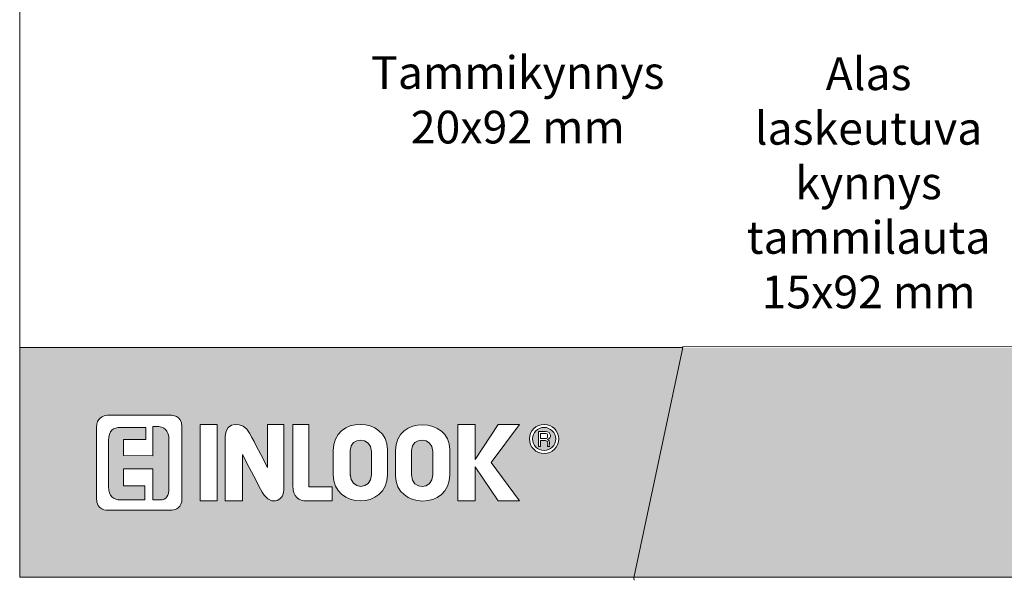
# Model space of a CAD drawing. Extents: x 10865 to 41339, y 4861 to 9509.
# Drawn here: x 20177 to 20718, y 4861 to 5169 of the extents above; entities that cross this region are included whole.
import ezdxf

# ---------------------------------------------------------------- set-up
doc = ezdxf.new("R2010")
doc.units = 0
doc.header["$LTSCALE"] = 2.5
doc.layers.add('Apuviivat', color=7, linetype='CONTINUOUS', plot=False)
for name, color, linetype, lineweight in [('Border (ISO)', 7, 'CONTINUOUS', 70), ('E7', 7, 'CONTINUOUS', 70), ('Hatch (ISO)', 7, 'CONTINUOUS', 18), ('P SE0000 INLOOK GLAZY DB 36 PYSTYKARMI', 6, 'CONTINUOUS', 15)]:
    doc.layers.add(name, color=color, linetype=linetype, lineweight=lineweight)
doc.layers.add('Lastausalue', color=7, linetype='CONTINUOUS')
doc.styles.add('25', font='swissl.ttf', dxfattribs={"height": 25})

msp = doc.modelspace()

# ---------------------------------------------------------------- hatches: boundary and pattern name
at = {"layer": 'Hatch (ISO)', "lineweight": 15, "true_color": 0x9fd03f}
msp.add_hatch(color=73, dxfattribs=at).paths.add_polyline_path([(20605.67, 4862.07), (20632.6, 4988.6), (20541.44, 4988.6), (20514.53, 4862.07)])
at = {"layer": 'Hatch (ISO)', "lineweight": 15, "true_color": 0x939597}
msp.add_hatch(color=252, dxfattribs=at).paths.add_polyline_path([(20605.67, 4862.07), (22276.71, 4862.07), (22276.71, 4988.6), (20632.6, 4988.6)])
at = {"layer": 'Lastausalue', "lineweight": 15, "ltscale": 0.01, "true_color": 0x4d854a, "transparency": 33554687}
h = msp.add_hatch(color=87, dxfattribs=at)
h.dxf.hatch_style = 1
h.paths.add_polyline_path([(20541.44, 4988.6), (20176.71, 4988.6), (20176.71, 4862.07), (20514.53, 4862.07)])
h.paths.add_polyline_path([(20457.13, 4938.36, -1), (20473.21, 4938.36, -1)], flags=16)
h.paths.add_polyline_path([(20458.8, 4938.36, -1), (20471.53, 4938.36, -1)], flags=0)
edge = h.paths.add_edge_path(flags=0)
edge.add_spline(control_points=[(20468.21, 4934.21), (20467.84, 4934.21), (20467.47, 4934.21), (20467.11, 4934.21)], knot_values=[3, 3, 3, 3, 4, 4, 4, 4], weights=[1, 1, 1, 1], degree=3, periodic=0)
edge.add_spline(control_points=[(20467.11, 4934.21), (20466.55, 4934.21), (20468.21, 4937.54), (20466, 4937.54)], knot_values=[2, 2, 2, 2, 3, 3, 3, 3], weights=[1, 1, 1, 1], degree=3, periodic=0)
edge.add_spline(control_points=[(20466, 4937.54), (20465.07, 4937.54), (20464.14, 4937.54), (20463.22, 4937.54)], knot_values=[1, 1, 1, 1, 2, 2, 2, 2], weights=[1, 1, 1, 1], degree=3, periodic=0)
edge.add_spline(control_points=[(20463.22, 4937.54), (20463.22, 4936.43), (20463.22, 4935.32), (20463.22, 4934.21)], knot_values=[0, 0, 0, 0, 1, 1, 1, 1], weights=[1, 1, 1, 1], degree=3, periodic=0)
edge.add_spline(control_points=[(20463.22, 4934.21), (20462.85, 4934.21), (20462.49, 4934.21), (20462.12, 4934.21)], knot_values=[8, 8, 8, 8, 9, 9, 9, 9], weights=[1, 1, 1, 1], degree=3, periodic=0)
edge.add_spline(control_points=[(20462.12, 4934.21), (20462.12, 4936.99), (20462.12, 4939.76), (20462.12, 4942.54)], knot_values=[7, 7, 7, 7, 8, 8, 8, 8], weights=[1, 1, 1, 1], degree=3, periodic=0)
edge.add_spline(control_points=[(20462.12, 4942.54), (20463.41, 4942.54), (20464.7, 4942.54), (20466, 4942.54)], knot_values=[6, 6, 6, 6, 7, 7, 7, 7], weights=[1, 1, 1, 1], degree=3, periodic=0)
edge.add_spline(control_points=[(20466, 4942.54), (20469.32, 4942.54), (20469.33, 4938.65), (20467.11, 4938.09)], knot_values=[5, 5, 5, 5, 6, 6, 6, 6], weights=[1, 1, 1, 1], degree=3, periodic=0)
edge.add_spline(control_points=[(20467.11, 4938.09), (20468.77, 4937.54), (20467.67, 4934.76), (20468.21, 4934.21)], knot_values=[4, 4, 4, 4, 5, 5, 5, 5], weights=[1, 1, 1, 1], degree=3, periodic=0)
edge = h.paths.add_edge_path(flags=0)
edge.add_spline(control_points=[(20467.11, 4940.31), (20467.11, 4938.65), (20466.55, 4938.65), (20466, 4938.65)], knot_values=[0, 0, 0, 0, 1, 1, 1, 1], weights=[1, 1, 1, 1], degree=3, periodic=0)
edge.add_spline(control_points=[(20466, 4938.65), (20465.06, 4938.65), (20464.13, 4938.65), (20463.2, 4938.65)], knot_values=[1, 1, 1, 1, 2, 2, 2, 2], weights=[1, 1, 1, 1], degree=3, periodic=0)
edge.add_spline(control_points=[(20463.2, 4938.65), (20463.2, 4939.57), (20463.2, 4940.5), (20463.2, 4941.42)], knot_values=[2, 2, 2, 2, 3, 3, 3, 3], weights=[1, 1, 1, 1], degree=3, periodic=0)
edge.add_spline(control_points=[(20463.2, 4941.42), (20463.95, 4941.42), (20464.69, 4941.42), (20465.44, 4941.42)], knot_values=[3, 3, 3, 3, 4, 4, 4, 4], weights=[1, 1, 1, 1], degree=3, periodic=0)
edge.add_spline(control_points=[(20465.44, 4941.42), (20466.55, 4941.42), (20467.11, 4941.42), (20467.11, 4940.31)], knot_values=[4, 4, 4, 4, 5, 5, 5, 5], weights=[1, 1, 1, 1], degree=3, periodic=0)
h.paths.add_polyline_path([(20451.58, 4904.25), (20439.97, 4904.25), (20427.21, 4923.11), (20427.21, 4904.25), (20417.76, 4904.25), (20417.76, 4946.42), (20427.21, 4946.42), (20427.21, 4926.99), (20439.96, 4946.42), (20451.58, 4946.42), (20436.08, 4925.34)], flags=16)
edge = h.paths.add_edge_path(flags=16)
edge.add_spline(control_points=[(20413.36, 4918.67), (20413.36, 4899.25), (20383.44, 4899.81), (20383.44, 4918.12)], knot_values=[3, 3, 3, 3, 4, 4, 4, 4], weights=[1, 1, 1, 1], degree=3, periodic=0)
edge.add_spline(control_points=[(20383.44, 4918.12), (20383.44, 4922.74), (20383.44, 4927.36), (20383.45, 4931.99)], knot_values=[2, 2, 2, 2, 3, 3, 3, 3], weights=[1, 1, 1, 1], degree=3, periodic=0)
edge.add_spline(control_points=[(20383.45, 4931.99), (20383.45, 4951.41), (20413.36, 4950.3), (20413.36, 4932.55)], knot_values=[1, 1, 1, 1, 2, 2, 2, 2], weights=[1, 1, 1, 1], degree=3, periodic=0)
edge.add_spline(control_points=[(20413.36, 4932.55), (20413.36, 4927.92), (20413.36, 4923.3), (20413.36, 4918.67)], knot_values=[0, 0, 0, 0, 1, 1, 1, 1], weights=[1, 1, 1, 1], degree=3, periodic=0)
edge = h.paths.add_edge_path(flags=0)
edge.add_spline(control_points=[(20403.95, 4918.67), (20403.95, 4910.35), (20392.3, 4909.8), (20392.3, 4918.67)], knot_values=[1, 1, 1, 1, 2, 2, 2, 2], weights=[1, 1, 1, 1], degree=3, periodic=0)
edge.add_spline(control_points=[(20392.3, 4918.67), (20392.3, 4923.11), (20392.3, 4927.55), (20392.3, 4931.99)], knot_values=[2, 2, 2, 2, 3, 3, 3, 3], weights=[1, 1, 1, 1], degree=3, periodic=0)
edge.add_spline(control_points=[(20392.3, 4931.99), (20392.3, 4939.76), (20403.94, 4939.76), (20403.94, 4931.43)], knot_values=[3, 3, 3, 3, 4, 4, 4, 4], weights=[1, 1, 1, 1], degree=3, periodic=0)
edge.add_spline(control_points=[(20403.94, 4931.43), (20403.94, 4927.18), (20403.94, 4922.93), (20403.95, 4918.67)], knot_values=[0, 0, 0, 0, 1, 1, 1, 1], weights=[1, 1, 1, 1], degree=3, periodic=0)
edge = h.paths.add_edge_path(flags=16)
edge.add_spline(control_points=[(20379.01, 4918.67), (20379.01, 4899.25), (20349.08, 4899.81), (20349.08, 4918.67)], knot_values=[3, 3, 3, 3, 4, 4, 4, 4], weights=[1, 1, 1, 1], degree=3, periodic=0)
edge.add_spline(control_points=[(20349.08, 4918.67), (20349.09, 4923.11), (20349.09, 4927.55), (20349.1, 4931.99)], knot_values=[2, 2, 2, 2, 3, 3, 3, 3], weights=[1, 1, 1, 1], degree=3, periodic=0)
edge.add_spline(control_points=[(20349.1, 4931.99), (20349.1, 4951.41), (20379.01, 4950.86), (20379.01, 4932.55)], knot_values=[1, 1, 1, 1, 2, 2, 2, 2], weights=[1, 1, 1, 1], degree=3, periodic=0)
edge.add_spline(control_points=[(20379.01, 4932.55), (20379.01, 4927.92), (20379.01, 4923.3), (20379.01, 4918.67)], knot_values=[0, 0, 0, 0, 1, 1, 1, 1], weights=[1, 1, 1, 1], degree=3, periodic=0)
edge = h.paths.add_edge_path(flags=0)
edge.add_spline(control_points=[(20358.51, 4919.23), (20358.51, 4909.8), (20370.15, 4910.35), (20370.15, 4918.67)], knot_values=[3, 3, 3, 3, 4, 4, 4, 4], weights=[1, 1, 1, 1], degree=3, periodic=0)
edge.add_spline(control_points=[(20358.56, 4918.24), (20358.54, 4922.82), (20358.53, 4927.41), (20358.51, 4931.99)], knot_values=[0, 0, 0, 0, 1, 1, 1, 1], weights=[1, 1, 1, 1], degree=3, periodic=0)
edge.add_spline(control_points=[(20358.51, 4931.99), (20358.51, 4939.76), (20370.14, 4939.76), (20370.14, 4931.43)], knot_values=[1, 1, 1, 1, 2, 2, 2, 2], weights=[1, 1, 1, 1], degree=3, periodic=0)
edge.add_spline(control_points=[(20370.14, 4931.43), (20370.14, 4927.18), (20370.15, 4922.93), (20370.15, 4918.67)], knot_values=[2, 2, 2, 2, 3, 3, 3, 3], weights=[1, 1, 1, 1], degree=3, periodic=0)
edge = h.paths.add_edge_path(flags=16)
edge.add_spline(control_points=[(20348.52, 4912), (20348.52, 4909.41), (20348.52, 4906.83), (20348.53, 4904.25)], knot_values=[3, 3, 3, 3, 4, 4, 4, 4], weights=[1, 1, 1, 1], degree=3, periodic=0)
edge.add_spline(control_points=[(20348.53, 4904.25), (20343.91, 4904.25), (20339.3, 4904.25), (20334.68, 4904.25)], knot_values=[2, 2, 2, 2, 3, 3, 3, 3], weights=[1, 1, 1, 1], degree=3, periodic=0)
edge.add_spline(control_points=[(20334.68, 4904.25), (20330.25, 4904.25), (20326.93, 4906.46), (20326.93, 4912.57)], knot_values=[1, 1, 1, 1, 2, 2, 2, 2], weights=[1, 1, 1, 1], degree=3, periodic=0)
edge.add_spline(control_points=[(20326.93, 4912.57), (20326.93, 4923.85), (20326.93, 4935.14), (20326.93, 4946.42)], knot_values=[0, 0, 0, 0, 1, 1, 1, 1], weights=[1, 1, 1, 1], degree=3, periodic=0)
edge.add_spline(control_points=[(20326.93, 4946.42), (20329.88, 4946.42), (20332.83, 4946.42), (20335.78, 4946.42)], knot_values=[6, 6, 6, 6, 7, 7, 7, 7], weights=[1, 1, 1, 1], degree=3, periodic=0)
edge.add_spline(control_points=[(20335.78, 4946.42), (20335.78, 4934.95), (20335.78, 4923.48), (20335.78, 4912.01)], knot_values=[5, 5, 5, 5, 6, 6, 6, 6], weights=[1, 1, 1, 1], degree=3, periodic=0)
edge.add_spline(control_points=[(20335.78, 4912.01), (20340.03, 4912.01), (20344.27, 4912), (20348.52, 4912)], knot_values=[4, 4, 4, 4, 5, 5, 5, 5], weights=[1, 1, 1, 1], degree=3, periodic=0)
edge = h.paths.add_edge_path(flags=16)
edge.add_spline(control_points=[(20321.94, 4910.27), (20321.94, 4904.17), (20314.18, 4900.29), (20309.19, 4910.83)], knot_values=[6, 6, 6, 6, 7, 7, 7, 7], weights=[1, 1, 1, 1], degree=3, periodic=0)
edge.add_spline(control_points=[(20309.19, 4910.83), (20305.87, 4917.13), (20302.54, 4923.44), (20299.22, 4929.74)], knot_values=[5, 5, 5, 5, 6, 6, 6, 6], weights=[1, 1, 1, 1], degree=3, periodic=0)
edge.add_spline(control_points=[(20299.22, 4929.74), (20299.22, 4921.24), (20299.21, 4912.75), (20299.21, 4904.25)], knot_values=[4, 4, 4, 4, 5, 5, 5, 5], weights=[1, 1, 1, 1], degree=3, periodic=0)
edge.add_spline(control_points=[(20299.21, 4904.25), (20296.07, 4904.25), (20292.94, 4904.25), (20289.8, 4904.25)], knot_values=[3, 3, 3, 3, 4, 4, 4, 4], weights=[1, 1, 1, 1], degree=3, periodic=0)
edge.add_spline(control_points=[(20289.8, 4904.25), (20289.8, 4916.15), (20289.8, 4928.05), (20289.8, 4939.95)], knot_values=[2, 2, 2, 2, 3, 3, 3, 3], weights=[1, 1, 1, 1], degree=3, periodic=0)
edge.add_spline(control_points=[(20289.8, 4939.95), (20289.8, 4948.28), (20299.77, 4948.28), (20303.1, 4941.62)], knot_values=[1, 1, 1, 1, 2, 2, 2, 2], weights=[1, 1, 1, 1], degree=3, periodic=0)
edge.add_spline(control_points=[(20303.1, 4941.62), (20306.42, 4935.32), (20309.75, 4929.01), (20313.07, 4922.71)], knot_values=[0, 0, 0, 0, 1, 1, 1, 1], weights=[1, 1, 1, 1], degree=3, periodic=0)
edge.add_spline(control_points=[(20313.07, 4922.71), (20313.07, 4930.61), (20313.07, 4938.52), (20313.07, 4946.42)], knot_values=[9, 9, 9, 9, 10, 10, 10, 10], weights=[1, 1, 1, 1], degree=3, periodic=0)
edge.add_spline(control_points=[(20313.07, 4946.42), (20316.03, 4946.42), (20318.98, 4946.42), (20321.94, 4946.42)], knot_values=[8, 8, 8, 8, 9, 9, 9, 9], weights=[1, 1, 1, 1], degree=3, periodic=0)
edge.add_spline(control_points=[(20321.94, 4946.42), (20321.94, 4934.37), (20321.94, 4922.32), (20321.94, 4910.27)], knot_values=[7, 7, 7, 7, 8, 8, 8, 8], weights=[1, 1, 1, 1], degree=3, periodic=0)
h.paths.add_polyline_path([(20285.36, 4904.25), (20275.94, 4904.25), (20275.94, 4946.42), (20285.36, 4946.42)], flags=16)
edge = h.paths.add_edge_path(flags=16)
edge.add_spline(control_points=[(20265.98, 4905.35), (20265.98, 4900.92), (20262.65, 4899.25), (20260.43, 4899.25)], knot_values=[1, 1, 1, 1, 2, 2, 2, 2], weights=[1, 1, 1, 1], degree=3, periodic=0)
edge.add_spline(control_points=[(20260.43, 4899.25), (20248.61, 4899.25), (20236.79, 4899.25), (20224.98, 4899.25)], knot_values=[0, 0, 0, 0, 1, 1, 1, 1], weights=[1, 1, 1, 1], degree=3, periodic=0)
edge.add_spline(control_points=[(20224.98, 4899.25), (20224.98, 4899.25), (20218.88, 4898.69), (20218.88, 4905.91)], knot_values=[7, 7, 7, 7, 8, 8, 8, 8], weights=[1, 1, 1, 1], degree=3, periodic=0)
edge.add_spline(control_points=[(20218.88, 4905.91), (20218.88, 4918.86), (20218.88, 4931.81), (20218.88, 4944.75)], knot_values=[6, 6, 6, 6, 7, 7, 7, 7], weights=[1, 1, 1, 1], degree=3, periodic=0)
edge.add_spline(control_points=[(20218.88, 4944.75), (20218.88, 4949.75), (20222.76, 4951.41), (20224.98, 4951.41)], knot_values=[5, 5, 5, 5, 6, 6, 6, 6], weights=[1, 1, 1, 1], degree=3, periodic=0)
edge.add_spline(control_points=[(20224.98, 4951.41), (20236.61, 4951.41), (20248.25, 4951.41), (20259.88, 4951.41)], knot_values=[4, 4, 4, 4, 5, 5, 5, 5], weights=[1, 1, 1, 1], degree=3, periodic=0)
edge.add_spline(control_points=[(20259.88, 4951.41), (20259.88, 4951.41), (20265.98, 4951.41), (20265.98, 4945.3)], knot_values=[3, 3, 3, 3, 4, 4, 4, 4], weights=[1, 1, 1, 1], degree=3, periodic=0)
edge.add_spline(control_points=[(20265.98, 4945.3), (20265.98, 4931.99), (20265.98, 4918.67), (20265.98, 4905.35)], knot_values=[2, 2, 2, 2, 3, 3, 3, 3], weights=[1, 1, 1, 1], degree=3, periodic=0)
edge = h.paths.add_edge_path(flags=0)
edge.add_spline(control_points=[(20258.77, 4911.46), (20258.77, 4907.02), (20257.67, 4904.8), (20253.79, 4904.8)], knot_values=[18, 18, 18, 18, 19, 19, 19, 19], weights=[1, 1, 1, 1], degree=3, periodic=0)
edge.add_line((20253.79, 4904.8), (20249.91, 4904.8))
edge.add_line((20249.91, 4904.8), (20249.9, 4922))
edge.add_line((20249.9, 4922), (20233.84, 4921.99))
edge.add_line((20233.84, 4921.99), (20233.84, 4912.57))
edge.add_line((20233.84, 4912.57), (20245.48, 4912.57))
edge.add_line((20245.48, 4912.57), (20245.48, 4904.8))
edge.add_spline(control_points=[(20245.48, 4904.8), (20241.05, 4904.8), (20236.61, 4904.8), (20232.17, 4904.8)], knot_values=[5, 5, 5, 5, 6, 6, 6, 6], weights=[1, 1, 1, 1], degree=3, periodic=0)
edge.add_spline(control_points=[(20232.17, 4904.8), (20228.3, 4904.8), (20225.53, 4907.02), (20225.53, 4912.01)], knot_values=[6, 6, 6, 6, 7, 7, 7, 7], weights=[1, 1, 1, 1], degree=3, periodic=0)
edge.add_spline(control_points=[(20225.53, 4912.01), (20225.53, 4920.52), (20225.53, 4929.03), (20225.53, 4937.54)], knot_values=[7, 7, 7, 7, 8, 8, 8, 8], weights=[1, 1, 1, 1], degree=3, periodic=0)
edge.add_spline(control_points=[(20225.53, 4937.54), (20225.53, 4943.09), (20228.3, 4944.75), (20232.17, 4944.75)], knot_values=[8, 8, 8, 8, 9, 9, 9, 9], weights=[1, 1, 1, 1], degree=3, periodic=0)
edge.add_line((20232.17, 4944.75), (20246.04, 4944.73))
edge.add_line((20246.04, 4944.73), (20246.03, 4938.08))
edge.add_line((20246.03, 4938.08), (20233.85, 4938.09))
edge.add_line((20233.85, 4938.09), (20233.84, 4929.21))
edge.add_line((20233.84, 4929.21), (20249.89, 4929.18))
edge.add_line((20249.89, 4929.18), (20249.91, 4945.31))
edge.add_line((20249.91, 4945.31), (20253.23, 4945.3))
edge.add_spline(control_points=[(20253.23, 4945.3), (20257.67, 4944.75), (20258.77, 4940.87), (20258.77, 4938.65)], knot_values=[16, 16, 16, 16, 17, 17, 17, 17], weights=[1, 1, 1, 1], degree=3, periodic=0)
edge.add_spline(control_points=[(20258.77, 4938.65), (20258.77, 4929.58), (20258.77, 4920.52), (20258.77, 4911.46)], knot_values=[17, 17, 17, 17, 18, 18, 18, 18], weights=[1, 1, 1, 1], degree=3, periodic=0)
h = msp.add_hatch(color=87, dxfattribs=at)
h.dxf.hatch_style = 1
edge = h.paths.add_edge_path()
edge.add_spline(control_points=[(20258.77, 4911.46), (20258.77, 4920.52), (20258.77, 4929.58), (20258.77, 4938.65)], knot_values=[17, 17, 17, 17, 18, 18, 18, 18], weights=[1, 1, 1, 1], degree=3, periodic=0)
edge.add_spline(control_points=[(20258.77, 4938.65), (20258.77, 4940.87), (20257.67, 4944.75), (20253.23, 4945.3)], knot_values=[16, 16, 16, 16, 17, 17, 17, 17], weights=[1, 1, 1, 1], degree=3, periodic=0)
edge.add_line((20253.23, 4945.3), (20249.91, 4945.31))
edge.add_line((20249.91, 4945.31), (20249.89, 4929.18))
edge.add_line((20249.89, 4929.18), (20233.84, 4929.21))
edge.add_line((20233.84, 4929.21), (20233.85, 4938.09))
edge.add_line((20233.85, 4938.09), (20246.03, 4938.08))
edge.add_line((20246.03, 4938.08), (20246.04, 4944.73))
edge.add_line((20246.04, 4944.73), (20232.17, 4944.75))
edge.add_spline(control_points=[(20232.17, 4944.75), (20228.3, 4944.75), (20225.53, 4943.09), (20225.53, 4937.54)], knot_values=[8, 8, 8, 8, 9, 9, 9, 9], weights=[1, 1, 1, 1], degree=3, periodic=0)
edge.add_spline(control_points=[(20225.53, 4937.54), (20225.53, 4929.03), (20225.53, 4920.52), (20225.53, 4912.01)], knot_values=[7, 7, 7, 7, 8, 8, 8, 8], weights=[1, 1, 1, 1], degree=3, periodic=0)
edge.add_spline(control_points=[(20225.53, 4912.01), (20225.53, 4907.02), (20228.3, 4904.8), (20232.17, 4904.8)], knot_values=[6, 6, 6, 6, 7, 7, 7, 7], weights=[1, 1, 1, 1], degree=3, periodic=0)
edge.add_spline(control_points=[(20232.17, 4904.8), (20236.61, 4904.8), (20241.05, 4904.8), (20245.48, 4904.8)], knot_values=[5, 5, 5, 5, 6, 6, 6, 6], weights=[1, 1, 1, 1], degree=3, periodic=0)
edge.add_line((20245.48, 4904.8), (20245.48, 4912.57))
edge.add_line((20245.48, 4912.57), (20233.84, 4912.57))
edge.add_line((20233.84, 4912.57), (20233.84, 4921.99))
edge.add_line((20233.84, 4921.99), (20249.9, 4922))
edge.add_line((20249.9, 4922), (20249.91, 4904.8))
edge.add_line((20249.91, 4904.8), (20253.79, 4904.8))
edge.add_spline(control_points=[(20253.79, 4904.8), (20257.67, 4904.8), (20258.77, 4907.02), (20258.77, 4911.46)], knot_values=[18, 18, 18, 18, 19, 19, 19, 19], weights=[1, 1, 1, 1], degree=3, periodic=0)
edge = h.paths.add_edge_path()
edge.add_spline(control_points=[(20370.14, 4931.43), (20370.14, 4939.76), (20358.51, 4939.76), (20358.51, 4931.99)], knot_values=[1, 1, 1, 1, 2, 2, 2, 2], weights=[1, 1, 1, 1], degree=3, periodic=0)
edge.add_spline(control_points=[(20358.51, 4931.99), (20358.53, 4927.41), (20358.54, 4922.82), (20358.56, 4918.24)], knot_values=[0, 0, 0, 0, 1, 1, 1, 1], weights=[1, 1, 1, 1], degree=3, periodic=0)
edge.add_spline(control_points=[(20358.51, 4919.23), (20358.51, 4909.8), (20370.15, 4910.35), (20370.15, 4918.67)], knot_values=[3, 3, 3, 3, 4, 4, 4, 4], weights=[1, 1, 1, 1], degree=3, periodic=0)
edge.add_spline(control_points=[(20370.15, 4918.67), (20370.15, 4922.93), (20370.14, 4927.18), (20370.14, 4931.43)], knot_values=[2, 2, 2, 2, 3, 3, 3, 3], weights=[1, 1, 1, 1], degree=3, periodic=0)
edge = h.paths.add_edge_path()
edge.add_spline(control_points=[(20403.94, 4931.43), (20403.94, 4939.76), (20392.3, 4939.76), (20392.3, 4931.99)], knot_values=[3, 3, 3, 3, 4, 4, 4, 4], weights=[1, 1, 1, 1], degree=3, periodic=0)
edge.add_spline(control_points=[(20392.3, 4931.99), (20392.3, 4927.55), (20392.3, 4923.11), (20392.3, 4918.67)], knot_values=[2, 2, 2, 2, 3, 3, 3, 3], weights=[1, 1, 1, 1], degree=3, periodic=0)
edge.add_spline(control_points=[(20392.3, 4918.67), (20392.3, 4909.8), (20403.95, 4910.35), (20403.95, 4918.67)], knot_values=[1, 1, 1, 1, 2, 2, 2, 2], weights=[1, 1, 1, 1], degree=3, periodic=0)
edge.add_spline(control_points=[(20403.95, 4918.67), (20403.94, 4922.93), (20403.94, 4927.18), (20403.94, 4931.43)], knot_values=[0, 0, 0, 0, 1, 1, 1, 1], weights=[1, 1, 1, 1], degree=3, periodic=0)
h.paths.add_polyline_path([(20471.53, 4938.36, 1), (20458.8, 4938.36, 1)])
edge = h.paths.add_edge_path(flags=16)
edge.add_spline(control_points=[(20467.11, 4934.21), (20466.55, 4934.21), (20468.21, 4937.54), (20466, 4937.54)], knot_values=[2, 2, 2, 2, 3, 3, 3, 3], weights=[1, 1, 1, 1], degree=3, periodic=0)
edge.add_spline(control_points=[(20466, 4937.54), (20465.07, 4937.54), (20464.14, 4937.54), (20463.22, 4937.54)], knot_values=[1, 1, 1, 1, 2, 2, 2, 2], weights=[1, 1, 1, 1], degree=3, periodic=0)
edge.add_spline(control_points=[(20463.22, 4937.54), (20463.22, 4936.43), (20463.22, 4935.32), (20463.22, 4934.21)], knot_values=[0, 0, 0, 0, 1, 1, 1, 1], weights=[1, 1, 1, 1], degree=3, periodic=0)
edge.add_spline(control_points=[(20463.22, 4934.21), (20462.85, 4934.21), (20462.49, 4934.21), (20462.12, 4934.21)], knot_values=[8, 8, 8, 8, 9, 9, 9, 9], weights=[1, 1, 1, 1], degree=3, periodic=0)
edge.add_spline(control_points=[(20462.12, 4934.21), (20462.12, 4936.99), (20462.12, 4939.76), (20462.12, 4942.54)], knot_values=[7, 7, 7, 7, 8, 8, 8, 8], weights=[1, 1, 1, 1], degree=3, periodic=0)
edge.add_spline(control_points=[(20462.12, 4942.54), (20463.41, 4942.54), (20464.7, 4942.54), (20466, 4942.54)], knot_values=[6, 6, 6, 6, 7, 7, 7, 7], weights=[1, 1, 1, 1], degree=3, periodic=0)
edge.add_spline(control_points=[(20466, 4942.54), (20469.32, 4942.54), (20469.33, 4938.65), (20467.11, 4938.09)], knot_values=[5, 5, 5, 5, 6, 6, 6, 6], weights=[1, 1, 1, 1], degree=3, periodic=0)
edge.add_spline(control_points=[(20467.11, 4938.09), (20468.77, 4937.54), (20467.67, 4934.76), (20468.21, 4934.21)], knot_values=[4, 4, 4, 4, 5, 5, 5, 5], weights=[1, 1, 1, 1], degree=3, periodic=0)
edge.add_spline(control_points=[(20468.21, 4934.21), (20467.84, 4934.21), (20467.47, 4934.21), (20467.11, 4934.21)], knot_values=[3, 3, 3, 3, 4, 4, 4, 4], weights=[1, 1, 1, 1], degree=3, periodic=0)
edge = h.paths.add_edge_path(flags=0)
edge.add_spline(control_points=[(20466, 4938.65), (20465.06, 4938.65), (20464.13, 4938.65), (20463.2, 4938.65)], knot_values=[1, 1, 1, 1, 2, 2, 2, 2], weights=[1, 1, 1, 1], degree=3, periodic=0)
edge.add_spline(control_points=[(20463.2, 4938.65), (20463.2, 4939.57), (20463.2, 4940.5), (20463.2, 4941.42)], knot_values=[2, 2, 2, 2, 3, 3, 3, 3], weights=[1, 1, 1, 1], degree=3, periodic=0)
edge.add_spline(control_points=[(20463.2, 4941.42), (20463.95, 4941.42), (20464.69, 4941.42), (20465.44, 4941.42)], knot_values=[3, 3, 3, 3, 4, 4, 4, 4], weights=[1, 1, 1, 1], degree=3, periodic=0)
edge.add_spline(control_points=[(20465.44, 4941.42), (20466.55, 4941.42), (20467.11, 4941.42), (20467.11, 4940.31)], knot_values=[4, 4, 4, 4, 5, 5, 5, 5], weights=[1, 1, 1, 1], degree=3, periodic=0)
edge.add_spline(control_points=[(20467.11, 4940.31), (20467.11, 4938.65), (20466.55, 4938.65), (20466, 4938.65)], knot_values=[0, 0, 0, 0, 1, 1, 1, 1], weights=[1, 1, 1, 1], degree=3, periodic=0)
edge = h.paths.add_edge_path(flags=0)
edge.add_spline(control_points=[(20466, 4938.65), (20466.55, 4938.65), (20467.11, 4938.65), (20467.11, 4940.31)], knot_values=[0, 0, 0, 0, 1, 1, 1, 1], weights=[1, 1, 1, 1], degree=3, periodic=0)
edge.add_spline(control_points=[(20467.11, 4940.31), (20467.11, 4941.42), (20466.55, 4941.42), (20465.44, 4941.42)], knot_values=[4, 4, 4, 4, 5, 5, 5, 5], weights=[1, 1, 1, 1], degree=3, periodic=0)
edge.add_spline(control_points=[(20465.44, 4941.42), (20464.69, 4941.42), (20463.95, 4941.42), (20463.2, 4941.42)], knot_values=[3, 3, 3, 3, 4, 4, 4, 4], weights=[1, 1, 1, 1], degree=3, periodic=0)
edge.add_spline(control_points=[(20463.2, 4941.42), (20463.2, 4940.5), (20463.2, 4939.57), (20463.2, 4938.65)], knot_values=[2, 2, 2, 2, 3, 3, 3, 3], weights=[1, 1, 1, 1], degree=3, periodic=0)
edge.add_spline(control_points=[(20463.2, 4938.65), (20464.13, 4938.65), (20465.06, 4938.65), (20466, 4938.65)], knot_values=[1, 1, 1, 1, 2, 2, 2, 2], weights=[1, 1, 1, 1], degree=3, periodic=0)

# ---------------------------------------------------------------- linework, layer by layer
at = {"layer": 'Apuviivat', "lineweight": 15, "ltscale": 0.01}
for p, q in [((20514.53, 4862.07), (20541.44, 4988.6)), ((22276.71, 4988.6), (20541.34, 4989.17)), ((20249.89, 4929.18), (20249.91, 4945.31)), ((20249.91, 4945.31), (20253.23, 4945.3)), ((20232.17, 4944.75), (20246.04, 4944.73)), ((20246.04, 4944.73), (20246.03, 4938.08)), ((20233.85, 4938.09), (20233.84, 4929.21)), ((20246.03, 4938.08), (20233.85, 4938.09)), ((20233.84, 4929.21), (20249.89, 4929.18)), ((20249.9, 4922), (20233.84, 4921.99)), ((20233.84, 4921.99), (20233.84, 4912.57)), ((20249.91, 4904.8), (20249.9, 4922)), ((20233.84, 4912.57), (20245.48, 4912.57)), ((20245.48, 4912.57), (20245.48, 4904.8)), ((20253.79, 4904.8), (20249.91, 4904.8)), ((20514.53, 4862.07), (20514.71, 4860.62))]:
    msp.add_line(p, q, dxfattribs=at)
msp.add_lwpolyline([(20275.94, 4904.25), (20275.94, 4946.42), (20285.36, 4946.42), (20285.36, 4904.25), (20275.94, 4904.25)], dxfattribs=at)
msp.add_lwpolyline([(20427.21, 4926.99), (20427.21, 4946.42), (20417.76, 4946.42), (20417.76, 4904.25), (20427.21, 4904.25), (20427.21, 4923.11), (20439.97, 4904.25), (20451.58, 4904.25), (20436.08, 4925.34), (20451.58, 4946.42), (20439.96, 4946.42)], close=True, dxfattribs=at)
for radius in [8.04, 6.36]:
    msp.add_circle((20465.17, 4938.36), radius, dxfattribs=at)
at = {"layer": 'Apuviivat', "lineweight": 15}
for points, knots in [([(20259.88, 4951.41), (20248.25, 4951.41), (20236.61, 4951.41), (20224.98, 4951.41), (20222.76, 4951.41), (20218.88, 4949.75), (20218.88, 4944.75), (20218.88, 4931.81), (20218.88, 4918.86), (20218.88, 4905.91), (20218.88, 4898.69), (20224.98, 4899.25), (20224.98, 4899.25)], [4, 4, 4, 4, 5, 5, 5, 6, 6, 6, 7, 7, 7, 8, 8, 8, 8]), ([(20224.98, 4899.25), (20236.79, 4899.25), (20248.61, 4899.25), (20260.43, 4899.25), (20262.65, 4899.25), (20265.98, 4900.92), (20265.98, 4905.35), (20265.98, 4918.67), (20265.98, 4931.99), (20265.98, 4945.3), (20265.98, 4951.41), (20259.88, 4951.41), (20259.88, 4951.41)], [0, 0, 0, 0, 1, 1, 1, 2, 2, 2, 3, 3, 3, 4, 4, 4, 4]), ([(20253.23, 4945.3), (20257.67, 4944.75), (20258.77, 4940.87), (20258.77, 4938.65), (20258.77, 4929.58), (20258.77, 4920.52), (20258.77, 4911.46), (20258.77, 4907.02), (20257.67, 4904.8), (20253.79, 4904.8)], [16, 16, 16, 16, 17, 17, 17, 18, 18, 18, 19, 19, 19, 19]), ([(20303.1, 4941.62), (20299.77, 4948.28), (20289.8, 4948.28), (20289.8, 4939.95), (20289.8, 4928.05), (20289.8, 4916.15), (20289.8, 4904.25)], [1, 1, 1, 1, 2, 2, 2, 3, 3, 3, 3]), ([(20309.19, 4910.83), (20314.18, 4900.29), (20321.94, 4904.17), (20321.94, 4910.27), (20321.94, 4922.32), (20321.94, 4934.37), (20321.94, 4946.42)], [6, 6, 6, 6, 7, 7, 7, 8, 8, 8, 8]), ([(20326.93, 4946.42), (20326.93, 4935.14), (20326.93, 4923.85), (20326.93, 4912.57), (20326.93, 4906.46), (20330.25, 4904.25), (20334.68, 4904.25), (20339.3, 4904.25), (20343.91, 4904.25), (20348.53, 4904.25)], [0, 0, 0, 0, 1, 1, 1, 2, 2, 2, 3, 3, 3, 3]), ([(20379.01, 4918.67), (20379.01, 4923.3), (20379.01, 4927.92), (20379.01, 4932.55), (20379.01, 4950.86), (20349.1, 4951.41), (20349.1, 4931.99)], [0, 0, 0, 0, 1, 1, 1, 2, 2, 2, 2]), ([(20413.36, 4918.67), (20413.36, 4923.3), (20413.36, 4927.92), (20413.36, 4932.55), (20413.36, 4950.3), (20383.45, 4951.41), (20383.45, 4931.99)], [0, 0, 0, 0, 1, 1, 1, 2, 2, 2, 2]), ([(20245.48, 4904.8), (20241.05, 4904.8), (20236.61, 4904.8), (20232.17, 4904.8), (20228.3, 4904.8), (20225.53, 4907.02), (20225.53, 4912.01), (20225.53, 4920.52), (20225.53, 4929.03), (20225.53, 4937.54), (20225.53, 4943.09), (20228.3, 4944.75), (20232.17, 4944.75)], [5, 5, 5, 5, 6, 6, 6, 7, 7, 7, 8, 8, 8, 9, 9, 9, 9]), ([(20463.22, 4934.21), (20463.22, 4935.32), (20463.22, 4936.43), (20463.22, 4937.54), (20464.14, 4937.54), (20465.07, 4937.54), (20466, 4937.54), (20468.21, 4937.54), (20466.55, 4934.21), (20467.11, 4934.21), (20467.47, 4934.21), (20467.84, 4934.21), (20468.21, 4934.21), (20467.67, 4934.76), (20468.77, 4937.54), (20467.11, 4938.09), (20469.33, 4938.65), (20469.32, 4942.54), (20466, 4942.54), (20464.7, 4942.54), (20463.41, 4942.54), (20462.12, 4942.54), (20462.12, 4939.76), (20462.12, 4936.99), (20462.12, 4934.21), (20462.49, 4934.21), (20462.85, 4934.21), (20463.22, 4934.21)], [0, 0, 0, 0, 1, 1, 1, 2, 2, 2, 3, 3, 3, 4, 4, 4, 5, 5, 5, 6, 6, 6, 7, 7, 7, 8, 8, 8, 9, 9, 9, 9]), ([(20467.11, 4940.31), (20467.11, 4938.65), (20466.55, 4938.65), (20466, 4938.65), (20465.06, 4938.65), (20464.13, 4938.65), (20463.2, 4938.65), (20463.2, 4939.57), (20463.2, 4940.5), (20463.2, 4941.42), (20463.95, 4941.42), (20464.69, 4941.42), (20465.44, 4941.42), (20466.55, 4941.42), (20467.11, 4941.42), (20467.11, 4940.31)], [0, 0, 0, 0, 1, 1, 1, 2, 2, 2, 3, 3, 3, 4, 4, 4, 5, 5, 5, 5]), ([(20403.95, 4918.67), (20403.95, 4910.35), (20392.3, 4909.8), (20392.3, 4918.67), (20392.3, 4923.11), (20392.3, 4927.55), (20392.3, 4931.99), (20392.3, 4939.76), (20403.94, 4939.76), (20403.94, 4931.43)], [1, 1, 1, 1, 2, 2, 2, 3, 3, 3, 4, 4, 4, 4])]:
    msp.add_open_spline(points, degree=3, knots=knots, dxfattribs=at)
for points in [[(20321.94, 4946.42), (20318.98, 4946.42), (20316.03, 4946.42), (20313.07, 4946.42)], [(20313.07, 4946.42), (20313.07, 4938.52), (20313.07, 4930.61), (20313.07, 4922.71)], [(20335.78, 4946.42), (20332.83, 4946.42), (20329.88, 4946.42), (20326.93, 4946.42)], [(20335.78, 4912.01), (20335.78, 4923.48), (20335.78, 4934.95), (20335.78, 4946.42)], [(20313.07, 4922.71), (20309.75, 4929.01), (20306.42, 4935.32), (20303.1, 4941.62)], [(20358.51, 4931.99), (20358.51, 4939.76), (20370.14, 4939.76), (20370.14, 4931.43)], [(20299.21, 4904.25), (20299.21, 4912.75), (20299.22, 4921.24), (20299.22, 4929.74)], [(20299.22, 4929.74), (20302.54, 4923.44), (20305.87, 4917.13), (20309.19, 4910.83)], [(20349.1, 4931.99), (20349.09, 4927.55), (20349.09, 4923.11), (20349.08, 4918.67)], [(20358.56, 4918.24), (20358.54, 4922.82), (20358.53, 4927.41), (20358.51, 4931.99)], [(20370.14, 4931.43), (20370.14, 4927.18), (20370.15, 4922.93), (20370.15, 4918.67)], [(20383.45, 4931.99), (20383.44, 4927.36), (20383.44, 4922.74), (20383.44, 4918.12)], [(20403.94, 4931.43), (20403.94, 4927.18), (20403.94, 4922.93), (20403.95, 4918.67)], [(20349.08, 4918.67), (20349.08, 4899.81), (20379.01, 4899.25), (20379.01, 4918.67)], [(20370.15, 4918.67), (20370.15, 4910.35), (20358.51, 4909.8), (20358.51, 4919.23)], [(20383.44, 4918.12), (20383.44, 4899.81), (20413.36, 4899.25), (20413.36, 4918.67)], [(20348.52, 4912), (20344.27, 4912), (20340.03, 4912.01), (20335.78, 4912.01)], [(20348.53, 4904.25), (20348.52, 4906.83), (20348.52, 4909.41), (20348.52, 4912)], [(20289.8, 4904.25), (20292.94, 4904.25), (20296.07, 4904.25), (20299.21, 4904.25)]]:
    msp.add_open_spline(points, degree=3, dxfattribs=at)
at = {"layer": 'Border (ISO)', "lineweight": 15}
for p, q in [((20176.71, 4988.6), (20541.44, 4988.6)), ((20514.57, 4862.27), (20176.71, 4862.27))]:
    msp.add_line(p, q, dxfattribs=at)
at = {"layer": 'P SE0000 INLOOK GLAZY DB 36 PYSTYKARMI', "linetype": 'Continuous', "lineweight": 15}
msp.add_lwpolyline([(20176.71, 4862.27), (22276.71, 4862.27), (22276.71, 6329.89), (20176.71, 6329.89)], close=True, dxfattribs=at)

# ---------------------------------------------------------------- texts
at = {"layer": 'E7', "linetype": 'Continuous', "lineweight": 15, "char_height": 18, "attachment_point": 1, "style": '25'}
for s, insert in [('\\pxqc;{\\fArial|b0|i0|c0|p34;Tammikynnys\\P20x92 mm}', (20369.99, 5148.94)), ('\\pxqc;{\\fArial|b0|i0|c0|p34;Alas laskeutuva\\Pkynnys\\Ptammilauta\\P15x92 mm}', (20562.96, 5148.26))]:
    msp.add_mtext_dynamic_manual_height_columns(s, width=161.387, gutter_width=43.75, heights=[0], dxfattribs=dict(at, insert=insert))

doc.saveas('drawing.dxf')
